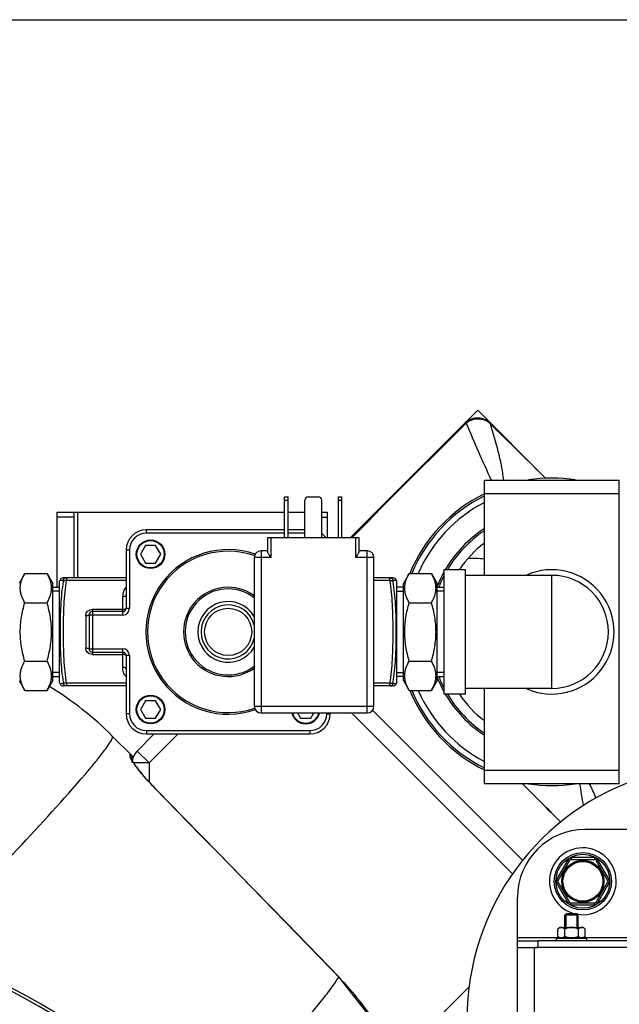
# Model space of a CAD drawing. Units: millimetres. Extents: x -1820 to 3541, y -14 to 3585.
# Drawn here: x 805 to 983, y 999 to 1291 of the extents above; entities that cross this region are included whole.
import ezdxf

# ---------------------------------------------------------------- set-up
doc = ezdxf.new("R2010")
doc.units = ezdxf.units.MM
doc.header["$LTSCALE"] = 46.255
doc.header["$PDMODE"] = 3
doc.header["$PDSIZE"] = 0.3125
doc.layers.get('0').update_dxf_attribs({"linetype": 'CONTINUOUS'})
doc.layers.get('Defpoints').update_dxf_attribs({"linetype": 'CONTINUOUS'})
for name, color, linetype in [('03___PRT_ALL_CURVES', 7, 'CONTINUOUS'), ('FASEN', 7, 'CONTINUOUS'), ('RUNDUNGEN', 7, 'CONTINUOUS')]:
    doc.layers.add(name, color=color, linetype=linetype)
doc.layers.add('AM_5', color=3, linetype='CONTINUOUS', lineweight=25)
doc.styles.get("Standard").update_dxf_attribs({"font": 'txt', "width": 0.7})
doc.dimstyles.new('AM_DIN$0', dxfattribs={"dimtxt": 3.5, "dimasz": 2.5, "dimexe": 1, "dimexo": 1, "dimgap": 1.5, "dimtad": 1, "dimdsep": 46, "dimtxsty": 'STANDARD', "dimcen": 0, "dimclrd": 256, "dimclre": 256, "dimclrt": 2, "dimadec": 0, "dimazin": 2, "dimtp": 0.1, "dimtm": 0.1, "dimtfac": 0.71, "dimtdec": 3, "dimtmove": 0, "dimatfit": 3, "dimfxl": 1, "dimlwd": -1, "dimlwe": -1, "dimarcsym": 0})

# ---------------------------------------------------------------- blocks, each defined once
blk = doc.blocks.new('*D15')
at = {"layer": 'AM_5', "ltscale": 10, "transparency": 16777216}
for p, q in [((-217.43, 1291.2), (2542.03, 1291.2)), ((2541.03, 1261.2), (2541.03, 340.72)), ((-538.14, 310.72), (2542.03, 310.72))]:
    blk.add_line(p, q, dxfattribs=at)
for points in [[(2536.03, 1261.2), (2546.03, 1261.2), (2541.03, 1291.2)], [(2536.03, 340.72), (2546.03, 340.72), (2541.03, 310.72)]]:
    blk.add_solid(points, dxfattribs=at)
at = {"layer": 'Defpoints', "color": 0, "ltscale": 10, "transparency": 16777216}
for p in [(-218.43, 1291.2), (-539.14, 310.72), (2541.03, 310.72)]:
    blk.add_point(p, dxfattribs=at)
at = {"layer": 'AM_5', "color": 2, "ltscale": 10, "transparency": 16777216, "insert": (2508.53, 800.96), "char_height": 35, "attachment_point": 5, "rotation": 90}
blk.add_mtext('930', dxfattribs=at)

msp = doc.modelspace()

# ---------------------------------------------------------------- linework, layer by layer
at = {"color": 7, "linetype": 'Continuous'}
for p, q in [((936.819, 1171.657), (902.937, 1137.775)), ((936.824, 1171.662), (936.82, 1171.658)), ((936.928, 1171.762), (936.824, 1171.661)), ((944.251, 1171.628), (944.249, 1171.629)), ((957.204, 1158.838), (944.251, 1171.628)), ((960.805, 1155.272), (957.204, 1158.838)), ((942.618, 1154.775), (982.618, 1154.775)), ((942.618, 1126.525), (942.618, 1154.775)), ((982.618, 1064.775), (982.618, 1154.775)), ((815.96, 1122.996), (815.96, 1145.213)), ((815.96, 1145.213), (883.368, 1145.213)), ((820.96, 1125.775), (820.96, 1145.213)), ((884.368, 1145.213), (889.368, 1145.213)), ((894.368, 1145.213), (895.96, 1145.213)), ((895.96, 1145.213), (895.96, 1137.775)), ((842.118, 1135.373), (840.618, 1132.775)), ((845.118, 1135.373), (842.118, 1135.373)), ((846.618, 1132.775), (845.118, 1135.373)), ((840.618, 1132.775), (842.118, 1130.177)), ((845.118, 1130.177), (846.618, 1132.775)), ((842.118, 1130.177), (845.118, 1130.177)), ((806.318, 1127.096), (804.618, 1124.151)), ((806.318, 1127.096), (812.918, 1127.096)), ((812.918, 1127.096), (814.618, 1124.151)), ((920.318, 1127.096), (918.618, 1124.151)), ((920.318, 1127.096), (926.918, 1127.096)), ((926.918, 1127.096), (928.618, 1124.151)), ((937.018, 1128.2), (930.618, 1128.2)), ((930.618, 1128.2), (930.618, 1091.35)), ((937.018, 1091.35), (937.018, 1128.2)), ((962.618, 1126.525), (937.018, 1126.525)), ((814.618, 1095.399), (814.618, 1124.151)), ((816.771, 1125.157), (816.618, 1124.775)), ((816.618, 1094.775), (816.618, 1124.775)), ((916.618, 1124.775), (916.466, 1125.156)), ((916.618, 1094.775), (916.618, 1124.775)), ((918.618, 1095.399), (918.618, 1124.151)), ((928.618, 1095.399), (928.618, 1124.151)), ((814.618, 1122.996), (816.618, 1122.996)), ((816.618, 1121.835), (814.618, 1121.835)), ((918.618, 1122.996), (916.618, 1122.996)), ((916.618, 1121.835), (918.618, 1121.835)), ((928.618, 1122.996), (930.618, 1122.996)), ((930.618, 1121.835), (928.618, 1121.835)), ((806.318, 1118.435), (812.918, 1118.435)), ((920.318, 1118.435), (926.918, 1118.435)), ((806.318, 1101.115), (812.918, 1101.115)), ((920.318, 1101.115), (926.918, 1101.115)), ((816.618, 1097.715), (814.618, 1097.715)), ((916.618, 1097.715), (918.618, 1097.715)), ((930.618, 1097.715), (928.618, 1097.715)), ((804.618, 1095.399), (806.318, 1092.455)), ((814.618, 1095.399), (812.918, 1092.455)), ((814.618, 1096.555), (816.618, 1096.555)), ((816.771, 1094.393), (816.618, 1094.775)), ((916.618, 1094.775), (916.466, 1094.394)), ((918.618, 1096.555), (916.618, 1096.555)), ((918.618, 1095.399), (920.318, 1092.455)), ((928.618, 1095.399), (926.918, 1092.455)), ((928.618, 1096.555), (930.618, 1096.555)), ((806.318, 1092.455), (812.918, 1092.455)), ((920.318, 1092.455), (926.918, 1092.455)), ((937.018, 1091.35), (930.618, 1091.35)), ((962.618, 1093.025), (937.018, 1093.025)), ((942.618, 1064.775), (942.618, 1093.025)), ((842.118, 1089.373), (840.618, 1086.775)), ((845.118, 1089.373), (842.118, 1089.373)), ((846.618, 1086.775), (845.118, 1089.373)), ((840.618, 1086.775), (842.118, 1084.177)), ((845.118, 1084.177), (846.618, 1086.775)), ((887.196, 1085.775), (888.118, 1084.177)), ((891.118, 1084.177), (892.041, 1085.775)), ((953.924, 1042.101), (909.459, 1086.567)), ((842.118, 1084.177), (845.118, 1084.177)), ((888.118, 1084.177), (891.118, 1084.177)), ((838.523, 1072.65), (832.249, 1078.924)), ((844.687, 1079.525), (839.632, 1074.47)), ((838.167, 1071.29), (838.167, 1072.177)), ((838.28, 1071.468), (838.214, 1071.576)), ((982.618, 1064.775), (942.618, 1064.775)), ((966.46, 1022.213), (966.46, 1025.863)), ((966.81, 1026.213), (970.11, 1026.213)), ((966.81, 1022.213), (966.81, 1026.213)), ((970.11, 1022.213), (970.11, 1026.213)), ((970.46, 1022.213), (970.46, 1025.863)), ((964.96, 1022.213), (964.418, 1021.672)), ((964.418, 1019.554), (964.418, 1021.672)), ((964.961, 1022.213), (971.959, 1022.213)), ((966.439, 1019.554), (966.439, 1021.672)), ((970.481, 1019.554), (970.481, 1021.672)), ((971.96, 1022.213), (972.501, 1021.672)), ((972.501, 1019.554), (972.501, 1021.672)), ((952.46, 1016.213), (952.46, 1019.213)), ((963.96, 1019.013), (972.96, 1019.013)), ((963.96, 1018.213), (963.96, 1019.013)), ((964.418, 1019.554), (964.81, 1019.163)), ((964.81, 1019.163), (972.11, 1019.163)), ((965.51, 1019.163), (965.51, 1019.013)), ((971.41, 1019.163), (971.41, 1019.013)), ((972.501, 1019.554), (972.11, 1019.163)), ((972.96, 1018.213), (972.96, 1019.013)), ((952.46, 1018.213), (958.46, 1018.213)), ((958.46, 1016.213), (957.521, 1016.213)), ((911.449, 992.405), (899.457, 1007.525))]:
    msp.add_line(p, q, dxfattribs=at)
at = {"color": 9, "linetype": 'Continuous'}
for p, q in [((937.041, 1171.442), (937.25, 1171.649)), ((959.841, 1156.226), (960.805, 1155.271)), ((942.618, 1150.775), (982.618, 1150.775)), ((820.96, 1143.803), (815.96, 1143.803)), ((821.96, 1145.213), (821.96, 1125.775)), ((894.368, 1143.803), (895.96, 1143.803)), ((903.376, 1137.776), (903.868, 1138.272)), ((962.618, 1093.025), (962.618, 1126.525)), ((950.9, 1038.054), (903.18, 1085.775)), ((851.758, 1079.525), (843.167, 1070.934)), ((839.632, 1074.47), (843.167, 1070.934)), ((837.58, 1072.688), (837.583, 1073.534)), ((837.583, 1073.534), (837.582, 1073.591)), ((838.167, 1072.177), (838.313, 1071.982)), ((843.167, 1070.934), (838.632, 1070.934)), ((843.167, 1070.934), (843.167, 1065.346)), ((942.618, 1068.775), (982.618, 1068.775)), ((845.567, 1062.727), (845.596, 1062.755)), ((952.46, 1019.213), (964.76, 1019.213)), ((972.16, 1019.213), (1052.76, 1019.213)), ((899.413, 1007.483), (899.457, 1007.525)), ((938.049, 1004.596), (923.778, 990.324))]:
    msp.add_line(p, q, dxfattribs=at)
at = {"color": 7, "linetype": 'Continuous'}
for points in [[(944.251, 1171.631), (943.616, 1172.164), (942.921, 1172.584), (942.161, 1172.896), (941.365, 1173.089), (940.554, 1173.16), (939.748, 1173.108), (938.965, 1172.936), (938.21, 1172.643), (937.523, 1172.244), (936.928, 1171.762)], [(842.347, 1066.271), (841.829, 1066.869), (841.34, 1067.447), (840.88, 1068.001), (840.45, 1068.528), (840.054, 1069.026), (839.691, 1069.491), (839.366, 1069.919), (839.077, 1070.308), (838.827, 1070.655), (838.611, 1070.963), (838.428, 1071.237), (838.28, 1071.468)], [(845.596, 1062.755), (845.285, 1063.075), (844.657, 1063.73), (844.047, 1064.38), (843.458, 1065.023), (842.89, 1065.654), (842.347, 1066.271)], [(899.457, 1007.525), (893.425, 1013.74), (883.882, 1023.555), (874.033, 1033.666), (863.876, 1044.072), (853.412, 1054.774), (845.596, 1062.755)]]:
    msp.add_lwpolyline(points, dxfattribs=at)
for radius in [6.225, 6]:
    msp.add_circle((971.801, 1035.872), radius, dxfattribs=at)
at = {"color": 9, "linetype": 'Continuous'}
for centre, radius, start, end in [((4671.154, -2596.135), 5304.549, 134.744412, 135.251125), ((1245.515, 1296.746), 332.681, 202.08771, 205.26124), ((941.082, 1168.006), 4.741, 47.37674, 53.68406), ((-649.257, -467.377), 2285.887, 45.257084, 45.803124), ((962.618, 1109.775), 36.586, 123.14043, 149.75743), ((938.608, 1089.972), 41.569, 84.46451, 91.18116), ((962.618, 1109.775), 36.586, 151.03621, 158.36202), ((962.618, 1109.775), 36.586, 201.63798, 208.96379), ((962.618, 1109.775), 36.586, 210.24257, 236.85957), ((721.447, 1157.449), 136.505, 320.90174, 321.3717), ((904.915, 1120.825), 83.052, 221.73331, 224.39035), ((-9691.514, -9261.695), 14752.076, 44.1163306, 44.4159548), ((1066.619, 1077.859), 96.656, 187.78207, 191.65347), ((759.137, 963.94), 237.171, 24.04983, 25.16021), ((687.96, 785.213), 246.237, 149.96919, 135.36703), ((829.795, 939.957), 96.987, 32.71358, 44.12604)]:
    msp.add_arc(centre, radius, start, end, dxfattribs=at)
at = {"color": 7, "linetype": 'Continuous'}
for centre, radius, start, end in [((962.618, 1109.775), 45.55, 81.26185, 98.73815), ((962.618, 1109.775), 45.55, 116.048, 157.64884), ((962.618, 1109.775), 45, 116.39822, 157.35501), ((962.618, 1109.775), 43.268, 117.53622, 156.39387), ((962.618, 1109.775), 36.05, 123.70254, 149.25898), ((962.618, 1109.775), 33.05, 127.26284, 146.1093), ((962.618, 1109.775), 36.05, 152.59764, 158.48412), ((962.618, 1109.775), 18.425, 245.45352, 114.54665), ((962.618, 1109.775), 16.75, 270, 90), ((962.618, 1109.775), 36.05, 201.51588, 207.40236), ((761.539, 1008.213), 100, 44.9934, 58.62327), ((962.618, 1109.775), 45.55, 202.35116, 243.952), ((962.618, 1109.775), 45, 202.64499, 243.60178), ((962.618, 1109.775), 43.268, 203.60613, 242.46378), ((962.618, 1109.775), 36.05, 210.74102, 236.29746), ((962.618, 1109.775), 33.05, 213.8907, 232.73716), ((843.167, 1070.934), 5, 135, 180), ((836.167, 1072.177), 2, 0.00038, 45), ((1012.46, 995.213), 75, 323.13725, 182.52266), ((962.618, 1109.775), 45.55, 261.26185, 278.73815), ((971.801, 1035.872), 9.9, 260.71165, 257.84916), ((687.96, 785.213), 247.056, 149.96611, 135.36703), ((687.96, 785.213), 236.237, 150.00859, 148.06822), ((965.581, 1020.88), 1.36, 115.14251, 118.55181), ((687.96, 785.213), 235, 59.03841, 148.06311), ((687.96, 785.213), 221.628, 270, 90)]:
    msp.add_arc(centre, radius, start, end, dxfattribs=at)
at = {"color": 9, "linetype": 'Continuous'}
for points, knots in [([(936.821, 1171.658), (936.86, 1171.697), (937.023, 1171.724), (937.162, 1171.68), (937.249, 1171.651)], [0, 0, 0, 0, 0.3752138, 1, 1, 1, 1]), ([(943.89, 1171.827), (943.405, 1172.183), (942.28, 1172.724), (940.445, 1172.927), (938.696, 1172.559), (937.679, 1171.99), (937.249, 1171.651)], [0, 0, 0, 0, 0.2548443, 0.5155466, 0.76811, 1, 1, 1, 1]), ([(944.292, 1171.495), (944.293, 1171.509), (944.291, 1171.556), (944.274, 1171.605), (944.251, 1171.628)], [0, 0, 0, 0, 0.2974423, 1, 1, 1, 1]), ([(944.295, 1171.487), (944.295, 1171.488), (944.295, 1171.492), (944.292, 1171.495), (944.291, 1171.497)], [0, 0, 0, 0, 0.2878733, 1, 1, 1, 1]), ([(944.295, 1171.487), (945.146, 1168.771), (946.364, 1164.678), (947.606, 1159.08), (948.053, 1156.229), (948.242, 1154.776)], [0, 0, 0, 0, 0.4967543, 0.7443189, 1, 1, 1, 1]), ([(829.757, 1074.382), (830.196, 1074.967), (830.94, 1075.976), (831.807, 1077.363), (832.267, 1078.212), (832.363, 1078.81), (832.249, 1078.924)], [0, 0, 0, 0, 0.415486, 0.7179584, 0.908506, 1, 1, 1, 1]), ([(828.087, 1072.234), (828.239, 1072.424), (828.803, 1073.135), (829.358, 1073.852), (829.757, 1074.382)], [0, 0, 0, 0, 0.2692017, 1, 1, 1, 1]), ([(824.278, 1067.639), (824.56, 1067.969), (825.606, 1069.202), (826.639, 1070.445), (827.384, 1071.362)], [0, 0, 0, 0, 0.2689543, 1, 1, 1, 1]), ([(837.626, 1072.493), (837.613, 1072.529), (837.592, 1072.593), (837.58, 1072.659), (837.58, 1072.688)], [0, 0, 0, 0, 0.573456, 1, 1, 1, 1]), ([(837.937, 1071.892), (837.902, 1071.95), (837.789, 1072.145), (837.682, 1072.346), (837.626, 1072.493)], [0, 0, 0, 0, 0.3004936, 1, 1, 1, 1]), ([(842.937, 1065.541), (842.53, 1065.997), (841.064, 1067.679), (839.653, 1069.415), (838.711, 1070.734)], [0, 0, 0, 0, 0.2738401, 1, 1, 1, 1]), ([(775.922, 1016.1), (785.459, 1025.78), (801.82, 1042.731), (817.81, 1060.049), (824.278, 1067.639)], [0, 0, 0, 0, 0.5767668, 1, 1, 1, 1]), ([(884.05, 988.313), (887.379, 992.097), (891.865, 997.303), (896.902, 1003.768), (898.721, 1006.351), (899.413, 1007.483)], [0, 0, 0, 0, 0.6150413, 0.8380695, 1, 1, 1, 1])]:
    msp.add_open_spline(points, degree=3, knots=knots, dxfattribs=at)
at = {"color": 7, "linetype": 'Continuous'}
for points, knots in [([(806.318, 1118.435), (806.118, 1118.781), (805.751, 1119.478), (805.319, 1120.557), (805.043, 1121.655), (804.947, 1122.765), (805.043, 1123.876), (805.319, 1124.973), (805.751, 1126.053), (806.118, 1126.749), (806.318, 1127.096)], [0, 0, 0, 0, 0.1308149, 0.257243, 0.3797938, 0.5, 0.6202063, 0.7427571, 0.8691851, 1, 1, 1, 1]), ([(812.918, 1118.435), (813.118, 1118.781), (813.485, 1119.478), (813.917, 1120.557), (814.194, 1121.655), (814.29, 1122.765), (814.194, 1123.876), (813.917, 1124.973), (813.485, 1126.053), (813.118, 1126.749), (812.918, 1127.096)], [0, 0, 0, 0, 0.1308149, 0.257243, 0.3797938, 0.5, 0.6202063, 0.7427571, 0.8691851, 1, 1, 1, 1]), ([(920.318, 1118.435), (920.118, 1118.781), (919.751, 1119.478), (919.319, 1120.557), (919.043, 1121.655), (918.947, 1122.765), (919.043, 1123.876), (919.319, 1124.973), (919.751, 1126.053), (920.118, 1126.749), (920.318, 1127.096)], [0, 0, 0, 0, 0.1308149, 0.257243, 0.3797938, 0.5, 0.6202063, 0.7427571, 0.8691851, 1, 1, 1, 1]), ([(926.918, 1118.435), (927.118, 1118.781), (927.485, 1119.478), (927.917, 1120.557), (928.194, 1121.655), (928.29, 1122.765), (928.194, 1123.876), (927.917, 1124.973), (927.485, 1126.053), (927.118, 1126.749), (926.918, 1127.096)], [0, 0, 0, 0, 0.1308149, 0.257243, 0.3797938, 0.5, 0.6202063, 0.7427571, 0.8691851, 1, 1, 1, 1]), ([(806.318, 1101.115), (805.912, 1102.522), (805.234, 1105.379), (804.851, 1109.775), (805.234, 1114.171), (805.912, 1117.028), (806.318, 1118.435)], [0, 0, 0, 0, 0.250046, 0.5, 0.7499541, 1, 1, 1, 1]), ([(812.918, 1101.115), (813.324, 1102.522), (814.002, 1105.379), (814.386, 1109.775), (814.002, 1114.171), (813.324, 1117.028), (812.918, 1118.435)], [0, 0, 0, 0, 0.250046, 0.5, 0.7499541, 1, 1, 1, 1]), ([(920.318, 1101.115), (919.912, 1102.522), (919.234, 1105.379), (918.851, 1109.775), (919.234, 1114.171), (919.912, 1117.028), (920.318, 1118.435)], [0, 0, 0, 0, 0.250046, 0.5, 0.7499541, 1, 1, 1, 1]), ([(926.918, 1101.115), (927.324, 1102.522), (928.002, 1105.379), (928.386, 1109.775), (928.002, 1114.171), (927.324, 1117.028), (926.918, 1118.435)], [0, 0, 0, 0, 0.250046, 0.5, 0.7499541, 1, 1, 1, 1]), ([(806.318, 1092.455), (806.118, 1092.801), (805.751, 1093.497), (805.319, 1094.577), (805.043, 1095.675), (804.947, 1096.785), (805.043, 1097.895), (805.319, 1098.993), (805.751, 1100.072), (806.118, 1100.769), (806.318, 1101.115)], [0, 0, 0, 0, 0.1308149, 0.257243, 0.3797938, 0.5, 0.6202063, 0.7427571, 0.8691851, 1, 1, 1, 1]), ([(812.918, 1092.455), (813.118, 1092.801), (813.485, 1093.497), (813.917, 1094.577), (814.194, 1095.675), (814.29, 1096.785), (814.194, 1097.895), (813.917, 1098.993), (813.485, 1100.072), (813.118, 1100.769), (812.918, 1101.115)], [0, 0, 0, 0, 0.1308149, 0.257243, 0.3797938, 0.5, 0.6202063, 0.7427571, 0.8691851, 1, 1, 1, 1]), ([(920.318, 1092.455), (920.118, 1092.801), (919.751, 1093.497), (919.319, 1094.577), (919.043, 1095.675), (918.947, 1096.785), (919.043, 1097.895), (919.319, 1098.993), (919.751, 1100.072), (920.118, 1100.769), (920.318, 1101.115)], [0, 0, 0, 0, 0.1308149, 0.257243, 0.3797938, 0.5, 0.6202063, 0.7427571, 0.8691851, 1, 1, 1, 1]), ([(926.918, 1092.455), (927.118, 1092.801), (927.485, 1093.497), (927.917, 1094.577), (928.194, 1095.675), (928.29, 1096.785), (928.194, 1097.895), (927.917, 1098.993), (927.485, 1100.072), (927.118, 1100.769), (926.918, 1101.115)], [0, 0, 0, 0, 0.1308149, 0.257243, 0.3797938, 0.5, 0.6202063, 0.7427571, 0.8691851, 1, 1, 1, 1]), ([(964.931, 1022.074), (964.886, 1022.05), (964.7, 1021.935), (964.536, 1021.789), (964.418, 1021.672)], [0, 0, 0, 0, 0.2367331, 1, 1, 1, 1]), ([(965.429, 1022.213), (965.393, 1022.213), (965.247, 1022.204), (965.104, 1022.158), (965.004, 1022.111)], [0, 0, 0, 0, 0.2440305, 1, 1, 1, 1]), ([(966.439, 1021.672), (966.363, 1021.748), (966.209, 1021.89), (965.961, 1022.066), (965.701, 1022.184), (965.517, 1022.213), (965.429, 1022.213)], [0, 0, 0, 0, 0.2760236, 0.5340725, 0.7735073, 1, 1, 1, 1]), ([(968.46, 1022.213), (968.109, 1022.213), (967.404, 1022.102), (966.753, 1021.829), (966.439, 1021.672)], [0, 0, 0, 0, 0.4999097, 1, 1, 1, 1]), ([(970.481, 1021.672), (970.166, 1021.829), (969.515, 1022.102), (968.811, 1022.213), (968.46, 1022.213)], [0, 0, 0, 0, 0.5003193, 1, 1, 1, 1]), ([(971.491, 1022.213), (971.31, 1022.213), (971.028, 1022.116), (970.711, 1021.89), (970.557, 1021.748), (970.481, 1021.672)], [0, 0, 0, 0, 0.4639802, 0.7229528, 1, 1, 1, 1]), ([(971.989, 1022.074), (971.949, 1022.096), (971.794, 1022.172), (971.619, 1022.213), (971.491, 1022.213)], [0, 0, 0, 0, 0.2617359, 1, 1, 1, 1]), ([(972.501, 1021.672), (972.461, 1021.712), (972.304, 1021.862), (972.13, 1021.997), (971.989, 1022.074)], [0, 0, 0, 0, 0.2632534, 1, 1, 1, 1]), ([(964.911, 1019.163), (964.868, 1019.188), (964.69, 1019.3), (964.532, 1019.441), (964.418, 1019.554)], [0, 0, 0, 0, 0.2372618, 1, 1, 1, 1]), ([(966.439, 1019.554), (966.4, 1019.515), (966.249, 1019.37), (966.081, 1019.239), (965.947, 1019.163)], [0, 0, 0, 0, 0.2626751, 1, 1, 1, 1]), ([(970.973, 1019.163), (970.93, 1019.188), (970.752, 1019.3), (970.594, 1019.441), (970.481, 1019.554)], [0, 0, 0, 0, 0.2372618, 1, 1, 1, 1]), ([(972.501, 1019.554), (972.462, 1019.515), (972.311, 1019.37), (972.143, 1019.239), (972.009, 1019.163)], [0, 0, 0, 0, 0.2626751, 1, 1, 1, 1])]:
    msp.add_open_spline(points, degree=3, knots=knots, dxfattribs=at)
at = {"color": 9, "linetype": 'Continuous'}
for points in [[(837.58, 1072.688), (837.94, 1072.333), (838.167, 1071.796), (838.167, 1071.29)], [(838.167, 1071.526), (838.088, 1071.647), (838.011, 1071.769), (837.937, 1071.892)], [(838.711, 1070.734), (838.524, 1070.994), (838.342, 1071.258), (838.167, 1071.526)], [(965.2, 1053.45), (961.426, 1057.225), (957.652, 1061), (953.878, 1064.775)], [(965.218, 1053.464), (961.437, 1057.231), (957.659, 1061.002), (953.883, 1064.775)]]:
    msp.add_open_spline(points, degree=3, dxfattribs=at)
at = {"color": 7, "linetype": 'Continuous'}
for points in [[(967.424, 1019.163), (967.084, 1019.259), (966.755, 1019.396), (966.439, 1019.554)], [(970.481, 1019.554), (970.165, 1019.396), (969.835, 1019.259), (969.495, 1019.163)]]:
    msp.add_open_spline(points, degree=3, dxfattribs=at)
at = {"layer": '03___PRT_ALL_CURVES', "color": 7, "linetype": 'Continuous'}
for p, q in [((940.62, 1175.458), (902.937, 1137.775)), ((960.811, 1155.267), (940.62, 1175.458)), ((953.878, 1064.775), (965.202, 1053.451))]:
    msp.add_line(p, q, dxfattribs=at)
at = {"layer": 'FASEN', "color": 7, "linetype": 'Continuous'}
for p, q in [((814.618, 1122.996), (816.618, 1122.996)), ((918.618, 1122.996), (916.618, 1122.996)), ((928.618, 1122.996), (930.618, 1122.996)), ((814.618, 1096.555), (816.618, 1096.555)), ((918.618, 1096.555), (916.618, 1096.555)), ((928.618, 1096.555), (930.618, 1096.555)), ((966.81, 1026.213), (966.46, 1025.863)), ((970.46, 1025.863), (966.46, 1025.863)), ((970.109, 1026.213), (966.81, 1026.213)), ((970.11, 1026.213), (970.46, 1025.863))]:
    msp.add_line(p, q, dxfattribs=at)
at = {"layer": 'RUNDUNGEN', "color": 7, "linetype": 'Continuous'}
for p, q in [((883.368, 1149.775), (884.368, 1149.775)), ((883.368, 1137.775), (883.368, 1149.775)), ((884.368, 1137.775), (884.368, 1149.775)), ((890.368, 1149.775), (893.368, 1149.775)), ((899.368, 1149.775), (900.368, 1149.775)), ((899.368, 1137.775), (899.368, 1149.775)), ((900.368, 1137.775), (900.368, 1149.775)), ((889.368, 1137.775), (889.368, 1148.775)), ((894.368, 1137.775), (894.368, 1148.775)), ((883.368, 1140.025), (842.368, 1140.025)), ((889.368, 1140.025), (884.368, 1140.025)), ((878.368, 1137.775), (905.368, 1137.775)), ((878.368, 1133.507), (878.368, 1137.775)), ((905.368, 1137.775), (905.368, 1133.507)), ((836.368, 1134.025), (836.368, 1116.775)), ((878.368, 1133.775), (876.368, 1133.775)), ((907.868, 1133.775), (905.368, 1133.775)), ((874.368, 1131.775), (874.368, 1087.775)), ((909.868, 1087.775), (909.868, 1131.775)), ((836.368, 1125.775), (817.695, 1125.775)), ((915.541, 1125.775), (909.868, 1125.775)), ((825.368, 1114.775), (825.368, 1104.775)), ((835.368, 1115.775), (826.368, 1115.775)), ((826.368, 1103.775), (835.368, 1103.775)), ((836.368, 1102.775), (836.368, 1085.525)), ((836.368, 1093.775), (817.695, 1093.775)), ((915.541, 1093.775), (909.868, 1093.775)), ((876.368, 1085.775), (907.868, 1085.775)), ((896.868, 1085.525), (896.868, 1085.775)), ((842.368, 1079.525), (890.868, 1079.525)), ((1052.46, 1051.213), (972.46, 1051.213)), ((964.44, 1036.122), (967.904, 1042.122)), ((968.337, 1042.372), (975.265, 1042.372)), ((975.698, 1042.122), (979.162, 1036.122)), ((967.904, 1029.622), (964.44, 1035.622)), ((979.162, 1035.622), (975.698, 1029.622)), ((952.46, 1019.213), (952.46, 1031.213)), ((975.265, 1029.372), (968.337, 1029.372)), ((952.46, 1016.213), (958.46, 1016.213)), ((952.46, 928.213), (952.46, 1016.213)), ((1066.46, 1018.213), (958.46, 1018.213)), ((1066.46, 1016.213), (958.46, 1016.213))]:
    msp.add_line(p, q, dxfattribs=at)
at = {"layer": 'RUNDUNGEN', "color": 9, "linetype": 'Continuous'}
for p, q in [((883.368, 1148.775), (884.368, 1148.775)), ((899.368, 1148.775), (900.368, 1148.775)), ((842.368, 1139.025), (842.368, 1140.025)), ((883.368, 1139.025), (842.368, 1139.025)), ((889.368, 1139.025), (884.368, 1139.025)), ((879.368, 1131.775), (879.368, 1137.775)), ((904.368, 1137.775), (904.368, 1131.775)), ((837.368, 1134.025), (836.368, 1134.025)), ((837.368, 1134.025), (837.368, 1116.775)), ((876.368, 1133.775), (876.368, 1085.775)), ((907.868, 1085.775), (907.868, 1133.775)), ((879.368, 1131.775), (874.368, 1131.775)), ((909.868, 1131.775), (904.368, 1131.775)), ((816.767, 1125.146), (817.67, 1125.098)), ((836.368, 1124.998), (818.629, 1124.998)), ((914.608, 1124.998), (909.868, 1124.998)), ((915.567, 1125.098), (916.47, 1125.146)), ((835.368, 1114.775), (835.368, 1120.244)), ((835.368, 1114.775), (825.368, 1114.775)), ((835.368, 1116.454), (826.368, 1116.454)), ((826.368, 1116.454), (826.368, 1103.096)), ((836.368, 1116.775), (837.368, 1116.775)), ((824.368, 1114.54), (824.368, 1105.01)), ((825.368, 1104.775), (835.368, 1104.775)), ((826.368, 1103.096), (835.368, 1103.096)), ((835.368, 1099.306), (835.368, 1104.775)), ((837.368, 1102.775), (836.368, 1102.775)), ((837.368, 1102.775), (837.368, 1085.525)), ((816.768, 1094.404), (816.767, 1094.404)), ((817.67, 1094.452), (816.768, 1094.404)), ((836.368, 1094.552), (818.629, 1094.552)), ((914.608, 1094.552), (909.868, 1094.552)), ((916.47, 1094.404), (916.382, 1094.409)), ((837.368, 1085.525), (836.368, 1085.525)), ((874.368, 1087.775), (909.868, 1087.775)), ((895.868, 1085.525), (895.868, 1085.775)), ((895.868, 1085.525), (896.868, 1085.525)), ((842.368, 1080.525), (890.868, 1080.525)), ((842.368, 1080.525), (842.368, 1079.525)), ((890.868, 1080.525), (890.868, 1079.525)), ((967.471, 1042.372), (964.007, 1036.372)), ((967.471, 1042.372), (967.904, 1042.122)), ((975.265, 1042.872), (968.337, 1042.872)), ((968.337, 1042.872), (968.337, 1042.372)), ((975.265, 1042.872), (975.265, 1042.372)), ((976.131, 1042.372), (975.698, 1042.122)), ((979.595, 1036.372), (976.131, 1042.372)), ((964.007, 1036.372), (964.44, 1036.122)), ((979.595, 1036.372), (979.162, 1036.122)), ((964.007, 1035.372), (964.44, 1035.622)), ((964.007, 1035.372), (967.471, 1029.372)), ((976.131, 1029.372), (979.595, 1035.372)), ((979.595, 1035.372), (979.162, 1035.622)), ((967.471, 1029.372), (967.904, 1029.622)), ((968.337, 1028.872), (968.337, 1029.372)), ((968.337, 1028.872), (975.265, 1028.872)), ((975.265, 1028.872), (975.265, 1029.372)), ((976.131, 1029.372), (975.698, 1029.622)), ((957.46, 926.213), (957.46, 1016.213)), ((958.46, 1018.213), (958.46, 1016.213))]:
    msp.add_line(p, q, dxfattribs=at)
at = {"layer": 'RUNDUNGEN', "color": 7, "linetype": 'Continuous'}
for centre, radius in [((843.618, 1132.775), 4.25), ((843.618, 1086.775), 4.25), ((971.801, 1035.872), 8.5)]:
    msp.add_circle(centre, radius, dxfattribs=at)
at = {"layer": 'RUNDUNGEN', "color": 9, "linetype": 'Continuous'}
for centre, radius in [((843.618, 1132.775), 4.05), ((866.618, 1109.775), 7), ((843.618, 1086.775), 4.05), ((971.801, 1035.872), 8), ((971.801, 1035.872), 5.9)]:
    msp.add_circle(centre, radius, dxfattribs=at)
at = {"layer": 'RUNDUNGEN', "color": 7, "linetype": 'Continuous'}
for centre, radius, start, end in [((890.368, 1148.775), 1, 90, 180), ((893.368, 1148.775), 1, 0, 90), ((842.368, 1134.025), 6, 90, 180), ((890.868, 1134.025), 6, 38.71501, 54.29482), ((876.368, 1131.775), 2, 90, 180), ((907.868, 1131.775), 2, 0, 90), ((817.695, 1124.775), 1, 90, 157.53483), ((915.541, 1124.775), 1, 21.80142, 90), ((866.618, 1109.775), 8, 14.31232, 345.68771), ((826.368, 1114.775), 1, 90, 180), ((835.368, 1116.775), 1, 270, 0), ((826.368, 1104.775), 1, 180, 270), ((835.368, 1102.775), 1, 0, 90), ((817.695, 1094.775), 1, 201.80142, 270), ((915.541, 1094.775), 1, 270, 337.61868), ((842.368, 1085.525), 6, 180, 270), ((876.368, 1087.775), 2, 180, 270), ((889.618, 1086.775), 4.25, 193.62563, 346.37437), ((890.868, 1085.525), 6, 270, 0), ((907.868, 1087.775), 2, 270, 0), ((972.46, 1031.213), 20, 90, 180), ((968.337, 1041.872), 0.5, 90, 150), ((975.265, 1041.872), 0.5, 30, 90), ((964.873, 1035.872), 0.5, 150, 210), ((978.729, 1035.872), 0.5, 330, 30), ((968.337, 1029.872), 0.5, 210, 270), ((975.265, 1029.872), 0.5, 270, 330)]:
    msp.add_arc(centre, radius, start, end, dxfattribs=at)
at = {"layer": 'RUNDUNGEN', "color": 9, "linetype": 'Continuous'}
for centre, radius, start, end in [((842.368, 1134.025), 5, 90, 180), ((866.618, 1109.775), 24.395, 70.76438, 289.23562), ((866.618, 1109.775), 23.921, 70.85612, 289.14388), ((866.618, 1109.775), 13.222, 54.10693, 305.89307), ((866.618, 1109.775), 12.748, 52.53183, 307.46817), ((866.618, 1109.775), 9, 30.4735, 329.5265), ((835.368, 1116.775), 2, 270, 0), ((835.368, 1102.775), 2, 0, 90), ((912.857, 1035.635), 58.88, 86.56732, 87.36189), ((842.368, 1085.525), 5, 180, 270), ((889.618, 1086.775), 4.05, 194.30603, 345.694), ((890.868, 1085.525), 5, 270, 0), ((968.337, 1041.872), 1, 90, 150), ((975.265, 1041.872), 1, 30, 90), ((964.873, 1035.872), 1, 150, 210), ((978.729, 1035.872), 1, 330, 30), ((968.337, 1029.872), 1, 210, 270), ((975.265, 1029.872), 1, 270, 330)]:
    msp.add_arc(centre, radius, start, end, dxfattribs=at)
at = {"layer": 'RUNDUNGEN', "color": 7, "linetype": 'Continuous'}
for points, knots in [([(879.368, 1131.775), (879.256, 1131.934), (879.035, 1132.246), (878.729, 1132.699), (878.512, 1133.061), (878.397, 1133.328), (878.368, 1133.451), (878.368, 1133.507)], [0, 0, 0, 0, 0.2901687, 0.5678285, 0.8144847, 0.9170666, 1, 1, 1, 1]), ([(905.368, 1133.507), (905.368, 1133.451), (905.34, 1133.328), (905.225, 1133.061), (905.007, 1132.699), (904.701, 1132.246), (904.481, 1131.934), (904.368, 1131.775)], [0, 0, 0, 0, 0.0829341, 0.1855246, 0.4321773, 0.7098346, 1, 1, 1, 1])]:
    msp.add_open_spline(points, degree=3, knots=knots, dxfattribs=at)
at = {"layer": 'RUNDUNGEN', "color": 9, "linetype": 'Continuous'}
for points, knots in [([(817.7, 1124.7), (817.514, 1123.593), (817.205, 1121.276), (816.928, 1117.65), (816.792, 1113.784), (816.767, 1111.13), (816.767, 1109.775)], [0, 0, 0, 0, 0.2248969, 0.4681014, 0.7285447, 1, 1, 1, 1]), ([(818.598, 1125.775), (818.398, 1125.775), (817.985, 1125.642), (817.734, 1125.29), (817.67, 1125.098)], [0, 0, 0, 0, 0.497345, 1, 1, 1, 1]), ([(817.67, 1125.098), (817.71, 1125.096), (817.73, 1124.977), (817.722, 1124.856), (817.709, 1124.755), (817.7, 1124.7)], [0, 0, 0, 0, 0.289568, 0.5947622, 1, 1, 1, 1]), ([(818.629, 1124.998), (818.44, 1123.867), (818.129, 1121.499), (817.854, 1117.798), (817.72, 1113.857), (817.695, 1111.154), (817.695, 1109.775)], [0, 0, 0, 0, 0.225405, 0.4688049, 0.729054, 1, 1, 1, 1]), ([(818.629, 1124.998), (818.53, 1125.009), (818.338, 1125.012), (818.008, 1124.953), (817.78, 1124.823), (817.7, 1124.7)], [0, 0, 0, 0, 0.2928607, 0.563961, 1, 1, 1, 1]), ([(818.598, 1125.775), (818.619, 1125.775), (818.638, 1125.718), (818.647, 1125.654), (818.653, 1125.562), (818.654, 1125.452), (818.649, 1125.26), (818.638, 1125.107), (818.629, 1124.998)], [0, 0, 0, 0, 0.0798016, 0.1621247, 0.2746429, 0.4165104, 0.586183, 1, 1, 1, 1]), ([(914.608, 1124.998), (914.599, 1125.107), (914.588, 1125.26), (914.582, 1125.452), (914.583, 1125.562), (914.589, 1125.654), (914.599, 1125.718), (914.617, 1125.775), (914.638, 1125.775)], [0, 0, 0, 0, 0.413817, 0.5834896, 0.7253571, 0.8378753, 0.9201983, 1, 1, 1, 1]), ([(914.608, 1124.998), (914.706, 1125.009), (914.898, 1125.012), (915.228, 1124.953), (915.456, 1124.823), (915.536, 1124.7)], [0, 0, 0, 0, 0.2928594, 0.5639596, 1, 1, 1, 1]), ([(915.541, 1109.775), (915.541, 1111.154), (915.516, 1113.857), (915.382, 1117.798), (915.107, 1121.499), (914.796, 1123.867), (914.608, 1124.998)], [0, 0, 0, 0, 0.270946, 0.5311951, 0.774595, 1, 1, 1, 1]), ([(914.638, 1125.775), (914.838, 1125.775), (915.251, 1125.642), (915.502, 1125.29), (915.567, 1125.098)], [0, 0, 0, 0, 0.497345, 1, 1, 1, 1]), ([(915.536, 1124.7), (915.527, 1124.755), (915.514, 1124.856), (915.506, 1124.977), (915.527, 1125.096), (915.567, 1125.098)], [0, 0, 0, 0, 0.4052378, 0.710432, 1, 1, 1, 1]), ([(916.47, 1109.775), (916.47, 1111.13), (916.444, 1113.784), (916.308, 1117.65), (916.032, 1121.276), (915.723, 1123.593), (915.536, 1124.7)], [0, 0, 0, 0, 0.2714553, 0.5318986, 0.7751031, 1, 1, 1, 1]), ([(836.367, 1123.03), (836.169, 1122.865), (835.844, 1122.457), (835.55, 1121.75), (835.397, 1121.005), (835.368, 1120.499), (835.368, 1120.244)], [0, 0, 0, 0, 0.2541974, 0.5018891, 0.7495169, 1, 1, 1, 1]), ([(835.368, 1120.244), (835.496, 1120.244), (835.738, 1120.266), (836.019, 1120.347), (836.197, 1120.445), (836.292, 1120.526), (836.353, 1120.616), (836.368, 1120.683), (836.368, 1120.714)], [0, 0, 0, 0, 0.3232866, 0.6091848, 0.7296927, 0.8331167, 0.9213603, 1, 1, 1, 1]), ([(824.368, 1114.54), (824.368, 1114.791), (824.476, 1115.301), (824.926, 1115.936), (825.589, 1116.356), (826.109, 1116.454), (826.368, 1116.454)], [0, 0, 0, 0, 0.2468569, 0.4945738, 0.7456922, 1, 1, 1, 1]), ([(825.368, 1114.775), (825.368, 1114.736), (825.295, 1114.681), (825.193, 1114.64), (825.067, 1114.605), (824.918, 1114.577), (824.682, 1114.548), (824.496, 1114.54), (824.368, 1114.54)], [0, 0, 0, 0, 0.1112243, 0.2064697, 0.3285272, 0.4741535, 0.6385193, 1, 1, 1, 1]), ([(835.368, 1116.454), (835.496, 1116.45), (835.683, 1116.466), (835.918, 1116.504), (836.069, 1116.543), (836.194, 1116.591), (836.304, 1116.651), (836.368, 1116.727), (836.368, 1116.775)], [0, 0, 0, 0, 0.3481529, 0.507314, 0.649517, 0.7707334, 0.868447, 1, 1, 1, 1]), ([(816.767, 1109.775), (816.767, 1108.42), (816.792, 1105.766), (816.928, 1101.9), (817.205, 1098.274), (817.514, 1095.957), (817.7, 1094.85)], [0, 0, 0, 0, 0.2714576, 0.5319017, 0.7751042, 1, 1, 1, 1]), ([(817.695, 1109.775), (817.695, 1108.396), (817.72, 1105.693), (817.854, 1101.752), (818.129, 1098.051), (818.44, 1095.683), (818.629, 1094.552)], [0, 0, 0, 0, 0.2709482, 0.531198, 0.7745962, 1, 1, 1, 1]), ([(914.608, 1094.552), (914.796, 1095.683), (915.107, 1098.051), (915.382, 1101.752), (915.516, 1105.693), (915.541, 1108.396), (915.541, 1109.775)], [0, 0, 0, 0, 0.2254038, 0.468802, 0.7290518, 1, 1, 1, 1]), ([(915.536, 1094.85), (915.723, 1095.957), (916.032, 1098.274), (916.308, 1101.9), (916.444, 1105.766), (916.47, 1108.42), (916.47, 1109.775)], [0, 0, 0, 0, 0.2248958, 0.4680983, 0.7285424, 1, 1, 1, 1]), ([(824.368, 1105.01), (824.496, 1105.01), (824.682, 1105.002), (824.918, 1104.973), (825.067, 1104.945), (825.193, 1104.91), (825.295, 1104.869), (825.368, 1104.814), (825.368, 1104.775)], [0, 0, 0, 0, 0.3614828, 0.5258483, 0.6714737, 0.7935302, 0.8887748, 1, 1, 1, 1]), ([(826.368, 1103.096), (826.109, 1103.096), (825.589, 1103.194), (824.926, 1103.614), (824.476, 1104.249), (824.368, 1104.759), (824.368, 1105.01)], [0, 0, 0, 0, 0.2543078, 0.5054262, 0.7531432, 1, 1, 1, 1]), ([(836.368, 1102.775), (836.368, 1102.823), (836.304, 1102.899), (836.194, 1102.959), (836.069, 1103.007), (835.918, 1103.046), (835.683, 1103.084), (835.496, 1103.1), (835.368, 1103.096)], [0, 0, 0, 0, 0.131553, 0.2292666, 0.350483, 0.492686, 0.6518471, 1, 1, 1, 1]), ([(836.367, 1096.52), (836.169, 1096.685), (835.844, 1097.093), (835.55, 1097.801), (835.397, 1098.545), (835.368, 1099.052), (835.368, 1099.306)], [0, 0, 0, 0, 0.2542131, 0.501904, 0.7495244, 1, 1, 1, 1]), ([(836.368, 1098.836), (836.368, 1098.867), (836.353, 1098.934), (836.292, 1099.024), (836.197, 1099.105), (836.019, 1099.203), (835.738, 1099.284), (835.496, 1099.306), (835.368, 1099.306)], [0, 0, 0, 0, 0.0786397, 0.1668833, 0.2703073, 0.3908152, 0.6767134, 1, 1, 1, 1]), ([(817.7, 1094.85), (817.709, 1094.795), (817.722, 1094.694), (817.73, 1094.573), (817.71, 1094.454), (817.67, 1094.452)], [0, 0, 0, 0, 0.405239, 0.7104319, 1, 1, 1, 1]), ([(818.598, 1093.775), (818.398, 1093.775), (817.985, 1093.908), (817.734, 1094.26), (817.67, 1094.452)], [0, 0, 0, 0, 0.497345, 1, 1, 1, 1]), ([(818.629, 1094.552), (818.53, 1094.541), (818.338, 1094.538), (818.008, 1094.597), (817.78, 1094.727), (817.7, 1094.85)], [0, 0, 0, 0, 0.2928595, 0.5639597, 1, 1, 1, 1]), ([(818.629, 1094.552), (818.638, 1094.443), (818.649, 1094.29), (818.654, 1094.099), (818.653, 1093.988), (818.647, 1093.897), (818.638, 1093.832), (818.619, 1093.775), (818.598, 1093.775)], [0, 0, 0, 0, 0.4138176, 0.5834903, 0.725358, 0.8378764, 0.9201993, 1, 1, 1, 1]), ([(914.638, 1093.775), (914.617, 1093.775), (914.599, 1093.832), (914.589, 1093.897), (914.583, 1093.988), (914.582, 1094.099), (914.588, 1094.29), (914.599, 1094.443), (914.608, 1094.552)], [0, 0, 0, 0, 0.0798007, 0.1621236, 0.274642, 0.4165097, 0.5861824, 1, 1, 1, 1]), ([(914.608, 1094.552), (914.706, 1094.541), (914.898, 1094.538), (915.228, 1094.597), (915.456, 1094.727), (915.536, 1094.85)], [0, 0, 0, 0, 0.2928607, 0.563961, 1, 1, 1, 1]), ([(914.638, 1093.775), (914.838, 1093.775), (915.251, 1093.908), (915.502, 1094.26), (915.567, 1094.452)], [0, 0, 0, 0, 0.4973449, 1, 1, 1, 1]), ([(915.567, 1094.452), (915.527, 1094.454), (915.506, 1094.573), (915.514, 1094.694), (915.527, 1094.795), (915.536, 1094.85)], [0, 0, 0, 0, 0.2895681, 0.594761, 1, 1, 1, 1])]:
    msp.add_open_spline(points, degree=3, knots=knots, dxfattribs=at)

# ---------------------------------------------------------------- dimensions: what is measured, and where the dimension line sits
at = {"layer": 'AM_5', "ltscale": 10}
dim = msp.add_linear_dim(base=(2541.033, 310.721), p1=(-218.427, 1291.196), p2=(-539.14, 310.721), angle=90, text='930', dimstyle='AM_DIN$0', override={"dimtxt": 35, "dimasz": 30, "dimgap": 15, "dimsah": 1}, dxfattribs=at)
dim.commit()
dim.dimension.update_dxf_attribs({"geometry": '*D15', "text_midpoint": (2508.533, 800.959)})

doc.saveas('drawing.dxf')
